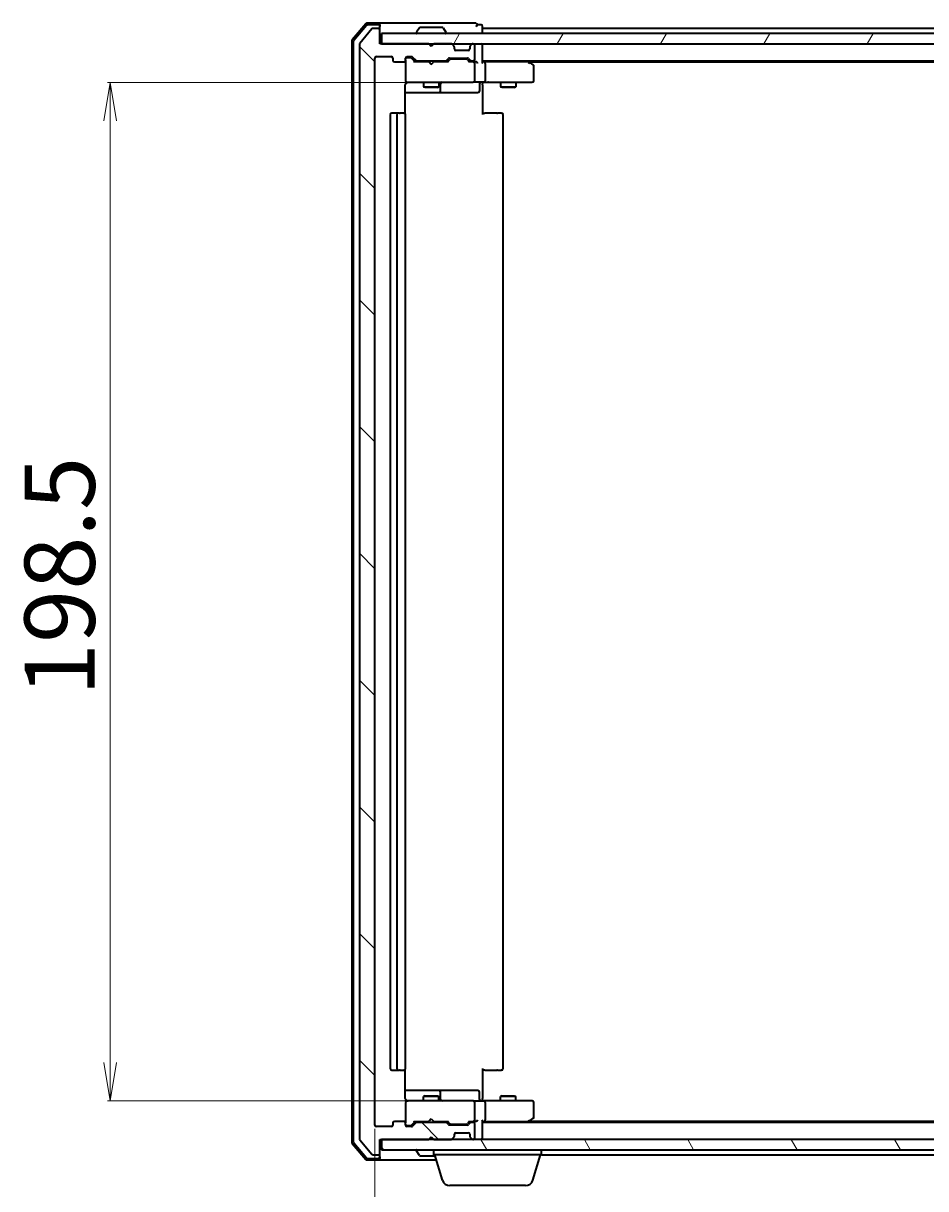
# Model space of a CAD drawing. Units: millimetres. Extents: x 7 to 6704, y 4 to 1550.
# Drawn here: x 995 to 1171, y 118 to 346 of the extents above; entities that cross this region are included whole.
import ezdxf

# ---------------------------------------------------------------- set-up
doc = ezdxf.new("R2010")
doc.units = ezdxf.units.MM
doc.header["$LTSCALE"] = 0.5
doc.layers.get('Defpoints').update_dxf_attribs({"lineweight": 25})
for name, color, linetype, lineweight in [('Dimension (ISO)', 7, 'Continuous', 18), ('Hatch (ISO)', 1, 'Continuous', 18), ('Visible (ISO)', 7, 'Continuous', 35)]:
    doc.layers.add(name, color=color, linetype=linetype, lineweight=lineweight)
doc.styles.add('Note Text (TK)', font='MS PGothic.ttf')
doc.dimstyles.new('Default - Method 1b (TK)', dxfattribs={"dimscale": 0.5, "dimtxt": 2.5, "dimasz": 2.5, "dimexe": 1, "dimexo": 1.5, "dimgap": 1, "dimtad": 1, "dimdsep": 46, "dimtxsty": 'Note Text (TK)', "dimblk": 'OPEN', "dimcen": 0.09, "dimdle": 5, "dimclrd": 100, "dimclre": 100, "dimclrt": 7, "dimadec": 1, "dimazin": 1, "dimtfac": 1, "dimtmove": 0, "dimatfit": 3, "dimldrblk": 'OPEN', "dimfxl": 1, "dimtolj": 1, "dimlwd": -1, "dimlwe": -1, "dimarcsym": 0})

# ---------------------------------------------------------------- blocks, each defined once
blk = doc.blocks.new('_Open')
at = {"color": 0, "linetype": 'ByBlock', "lineweight": -2}
for p, q in [((-1, 0.167), (0, 0)), ((-1, -0.167), (0, 0)), ((0, 0), (-1, 0))]:
    blk.add_line(p, q, dxfattribs=at)
blk = doc.blocks.new('*D30')
at = {"layer": 'Defpoints', "color": 0}
for p in [(1071.02, 334.06), (1012.22, 135.56), (1071.02, 135.56)]:
    blk.add_point(p, dxfattribs=at)
at = {"layer": 'Dimension (ISO)', "color": 100}
for p, q in [((1070.27, 334.06), (1011.72, 334.06)), ((1012.22, 326.56), (1012.22, 143.06)), ((1070.27, 135.56), (1011.72, 135.56))]:
    blk.add_line(p, q, dxfattribs=at)
at = {"layer": 'Dimension (ISO)', "color": 100, "xscale": 7.5, "yscale": 7.5, "zscale": 7.5}
for p, rotation in [((1012.22, 334.06), 90), ((1012.22, 135.56), 270)]:
    blk.add_blockref('_Open', p, dxfattribs=dict(at, rotation=rotation))
at = {"layer": 'Dimension (ISO)', "color": 7, "insert": (1002.37, 214.43), "char_height": 1.25, "attachment_point": 4, "rotation": 90, "style": 'Note Text (TK)'}
blk.add_mtext('\\A1;\\fMS PGothic|b0|i0;{\\H13.6950;198.5}', dxfattribs=at)
blk = doc.blocks.new('*D31')
at = {"layer": 'Defpoints', "color": 0}
for p in [(1063.83, 130.86), (1305.83, 130.86), (1305.83, 72.62)]:
    blk.add_point(p, dxfattribs=at)
at = {"layer": 'Dimension (ISO)', "color": 100}
for p, q in [((1063.83, 130.11), (1063.83, 72.12)), ((1305.83, 130.11), (1305.83, 72.12)), ((1071.33, 72.62), (1298.33, 72.62))]:
    blk.add_line(p, q, dxfattribs=at)
at = {"layer": 'Dimension (ISO)', "color": 100, "xscale": 7.5, "yscale": 7.5, "zscale": 7.5, "rotation": 180}
blk.add_blockref('_Open', (1063.83, 72.62), dxfattribs=at)
at = {"layer": 'Dimension (ISO)', "color": 100, "xscale": 7.5, "yscale": 7.5, "zscale": 7.5}
blk.add_blockref('_Open', (1305.83, 72.62), dxfattribs=at)
at = {"layer": 'Dimension (ISO)', "color": 7, "insert": (1170.9, 82.47), "char_height": 1.25, "attachment_point": 4, "style": 'Note Text (TK)'}
blk.add_mtext('\\A1;\\fMS PGothic|b0|i0;{\\H13.6950;242}', dxfattribs=at)

msp = doc.modelspace()

# ---------------------------------------------------------------- hatches: boundary and pattern name
at = {"layer": 'Hatch (ISO)'}
h = msp.add_hatch(dxfattribs=at)
h.set_pattern_fill('ANSI31', color=256, scale=139.7, angle=90.00021, style=0)
h.set_pattern_definition([(135.0002, (133, -40), (-12.3478, -12.3479), [])])
edge = h.paths.add_edge_path()
edge.add_ellipse((1064.5302, 344.263), major_axis=(0, 0.3), ratio=1, start_angle=270, end_angle=360)
edge.add_line((1064.5302, 344.563), (1063.4707, 344.563))
edge.add_ellipse((1063.4707, 344.263), major_axis=(-0.3, 0), ratio=1, start_angle=270, end_angle=320.194429)
edge.add_line((1063.2403, 344.4551), (1060.8998, 341.6465))
edge.add_ellipse((1061.1302, 341.4544), major_axis=(-0.1921, -0.2305), ratio=1, start_angle=270, end_angle=309.805571)
edge.add_line((1060.8302, 341.4544), (1060.8302, 128.1716))
edge.add_ellipse((1061.1302, 128.1716), major_axis=(0, -0.3), ratio=1, start_angle=270, end_angle=309.805571)
edge.add_line((1060.8998, 127.9796), (1063.2403, 125.171))
edge.add_ellipse((1063.4707, 125.363), major_axis=(0.1921, -0.2305), ratio=1, start_angle=270, end_angle=320.194429)
edge.add_line((1063.4707, 125.063), (1064.5302, 125.063))
edge.add_ellipse((1064.5302, 125.363), major_axis=(0.3, 0), ratio=1, start_angle=270, end_angle=360)
edge.add_line((1064.8302, 125.363), (1064.8302, 128.063))
edge.add_line((1064.8302, 128.063), (1074.3302, 128.063))
edge.add_line((1074.3302, 128.063), (1074.8302, 128.563))
edge.add_line((1074.8302, 128.563), (1075.3302, 128.063))
edge.add_line((1075.3302, 128.063), (1078.706, 128.063))
edge.add_ellipse((1078.706, 128.363), major_axis=(0.3, 0), ratio=1, start_angle=270, end_angle=315)
edge.add_line((1078.9181, 128.1509), (1079.2424, 128.4752))
edge.add_ellipse((1079.0302, 128.6873), major_axis=(0.2121, 0.2121), ratio=1, start_angle=270, end_angle=315)
edge.add_line((1079.3302, 128.6873), (1079.3302, 129.063))
edge.add_ellipse((1079.6302, 129.063), major_axis=(0, 0.3), ratio=1, start_angle=0, end_angle=90, ccw=False)
edge.add_line((1079.6302, 129.363), (1082.0302, 129.363))
edge.add_ellipse((1082.0302, 129.063), major_axis=(0.3, 0), ratio=1, start_angle=0, end_angle=90, ccw=False)
edge.add_line((1082.3302, 129.063), (1082.3302, 128.6873))
edge.add_ellipse((1082.6302, 128.6873), major_axis=(0, -0.3), ratio=1, start_angle=270, end_angle=315)
edge.add_line((1082.4181, 128.4752), (1082.7424, 128.1509))
edge.add_ellipse((1082.9545, 128.363), major_axis=(0.2121, -0.2121), ratio=1, start_angle=270, end_angle=315)
edge.add_line((1082.9545, 128.063), (1083.0302, 128.063))
edge.add_ellipse((1083.0302, 128.363), major_axis=(0.3, 0), ratio=1, start_angle=270, end_angle=360)
edge.add_line((1083.3302, 128.363), (1083.3302, 131.063))
edge.add_ellipse((1083.0302, 131.063), major_axis=(0, 0.3), ratio=1, start_angle=270, end_angle=360)
edge.add_line((1083.0302, 131.363), (1082.6545, 131.363))
edge.add_ellipse((1082.6545, 131.063), major_axis=(-0.3, 0), ratio=1, start_angle=270, end_angle=315)
edge.add_line((1082.4424, 131.2752), (1082.1181, 130.9509))
edge.add_ellipse((1081.906, 131.163), major_axis=(-0.2121, -0.2121), ratio=1, start_angle=45, end_angle=90, ccw=False)
edge.add_line((1081.906, 130.863), (1078.4045, 130.863))
edge.add_ellipse((1078.4045, 131.163), major_axis=(-0.3, 0), ratio=1, start_angle=45, end_angle=90, ccw=False)
edge.add_line((1078.1924, 130.9509), (1077.8681, 131.2752))
edge.add_ellipse((1077.656, 131.063), major_axis=(-0.2121, 0.2121), ratio=1, start_angle=270, end_angle=315)
edge.add_line((1077.656, 131.363), (1072.0045, 131.363))
edge.add_ellipse((1072.0045, 131.063), major_axis=(-0.3, 0), ratio=1, start_angle=270, end_angle=315)
edge.add_line((1071.7924, 131.2752), (1071.1681, 130.6509))
edge.add_ellipse((1070.956, 130.863), major_axis=(-0.2121, -0.2121), ratio=1, start_angle=45, end_angle=90, ccw=False)
edge.add_line((1070.956, 130.563), (1070.1302, 130.563))
edge.add_ellipse((1070.1302, 130.863), major_axis=(-0.3, 0), ratio=1, start_angle=0, end_angle=90, ccw=False)
edge.add_line((1069.8302, 130.863), (1069.8302, 131.263))
edge.add_ellipse((1069.5302, 131.263), major_axis=(0, 0.3), ratio=1, start_angle=270, end_angle=360)
edge.add_line((1069.5302, 131.563), (1067.6302, 131.563))
edge.add_ellipse((1067.6302, 131.263), major_axis=(-0.3, 0), ratio=1, start_angle=270, end_angle=360)
edge.add_line((1067.3302, 131.263), (1067.3302, 130.863))
edge.add_ellipse((1067.0302, 130.863), major_axis=(0, -0.3), ratio=1, start_angle=0, end_angle=90, ccw=False)
edge.add_line((1067.0302, 130.563), (1064.1302, 130.563))
edge.add_ellipse((1064.1302, 130.863), major_axis=(-0.3, 0), ratio=1, start_angle=0, end_angle=90, ccw=False)
edge.add_line((1063.8302, 130.863), (1063.8302, 338.763))
edge.add_ellipse((1064.1302, 338.763), major_axis=(0, 0.3), ratio=1, start_angle=0, end_angle=90, ccw=False)
edge.add_line((1064.1302, 339.063), (1067.0302, 339.063))
edge.add_ellipse((1067.0302, 338.763), major_axis=(0.3, 0), ratio=1, start_angle=0, end_angle=90, ccw=False)
edge.add_line((1067.3302, 338.763), (1067.3302, 338.363))
edge.add_ellipse((1067.6302, 338.363), major_axis=(0, -0.3), ratio=1, start_angle=270, end_angle=360)
edge.add_line((1067.6302, 338.063), (1069.5302, 338.063))
edge.add_ellipse((1069.5302, 338.363), major_axis=(0.3, 0), ratio=1, start_angle=270, end_angle=360)
edge.add_line((1069.8302, 338.363), (1069.8302, 338.763))
edge.add_ellipse((1070.1302, 338.763), major_axis=(0, 0.3), ratio=1, start_angle=0, end_angle=90, ccw=False)
edge.add_line((1070.1302, 339.063), (1070.956, 339.063))
edge.add_ellipse((1070.956, 338.763), major_axis=(0.3, 0), ratio=1, start_angle=45, end_angle=90, ccw=False)
edge.add_line((1071.1681, 338.9752), (1071.7924, 338.3509))
edge.add_ellipse((1072.0045, 338.563), major_axis=(0.2121, -0.2121), ratio=1, start_angle=270, end_angle=315)
edge.add_line((1072.0045, 338.263), (1077.656, 338.263))
edge.add_ellipse((1077.656, 338.563), major_axis=(0.3, 0), ratio=1, start_angle=270, end_angle=315)
edge.add_line((1077.8681, 338.3509), (1078.1924, 338.6752))
edge.add_ellipse((1078.4045, 338.463), major_axis=(0.2121, 0.2121), ratio=1, start_angle=45, end_angle=90, ccw=False)
edge.add_line((1078.4045, 338.763), (1081.906, 338.763))
edge.add_ellipse((1081.906, 338.463), major_axis=(0.3, 0), ratio=1, start_angle=45, end_angle=90, ccw=False)
edge.add_line((1082.1181, 338.6752), (1082.4424, 338.3509))
edge.add_ellipse((1082.6545, 338.563), major_axis=(0.2121, -0.2121), ratio=1, start_angle=270, end_angle=315)
edge.add_line((1082.6545, 338.263), (1083.0302, 338.263))
edge.add_ellipse((1083.0302, 338.563), major_axis=(0.3, 0), ratio=1, start_angle=270, end_angle=360)
edge.add_line((1083.3302, 338.563), (1083.3302, 341.263))
edge.add_ellipse((1083.0302, 341.263), major_axis=(0, 0.3), ratio=1, start_angle=270, end_angle=360)
edge.add_line((1083.0302, 341.563), (1082.9545, 341.563))
edge.add_ellipse((1082.9545, 341.263), major_axis=(-0.3, 0), ratio=1, start_angle=270, end_angle=315)
edge.add_line((1082.7424, 341.4752), (1082.4181, 341.1509))
edge.add_ellipse((1082.6302, 340.9388), major_axis=(-0.2121, -0.2121), ratio=1, start_angle=270, end_angle=315)
edge.add_line((1082.3302, 340.9388), (1082.3302, 340.563))
edge.add_ellipse((1082.0302, 340.563), major_axis=(0, -0.3), ratio=1, start_angle=0, end_angle=90, ccw=False)
edge.add_line((1082.0302, 340.263), (1079.6302, 340.263))
edge.add_ellipse((1079.6302, 340.563), major_axis=(-0.3, 0), ratio=1, start_angle=0, end_angle=90, ccw=False)
edge.add_line((1079.3302, 340.563), (1079.3302, 340.9388))
edge.add_ellipse((1079.0302, 340.9388), major_axis=(0, 0.3), ratio=1, start_angle=270, end_angle=315)
edge.add_line((1079.2424, 341.1509), (1078.9181, 341.4752))
edge.add_ellipse((1078.706, 341.263), major_axis=(-0.2121, 0.2121), ratio=1, start_angle=270, end_angle=315)
edge.add_line((1078.706, 341.563), (1075.3302, 341.563))
edge.add_line((1075.3302, 341.563), (1074.8302, 341.063))
edge.add_line((1074.8302, 341.063), (1074.3302, 341.563))
edge.add_line((1074.3302, 341.563), (1064.8302, 341.563))
edge.add_line((1064.8302, 341.563), (1064.8302, 344.263))
h = msp.add_hatch(dxfattribs=at)
h.set_pattern_fill('ANSI31', color=256, scale=139.7, angle=14.999978, style=0)
h.set_pattern_definition([(60, (133, -40), (-15.12297, 8.73126), [])])
h.paths.add_polyline_path([(1304.5302, 341.563), (1304.5302, 343.563), (1065.1302, 343.563), (1065.1302, 341.563)])
h = msp.add_hatch(dxfattribs=at)
h.set_pattern_fill('ANSI31', color=256, scale=139.7, angle=75.000175, style=0)
h.set_pattern_definition([(120.0002, (133, -40), (-15.12294, -8.7313), [])])
h.paths.add_polyline_path([(1304.5302, 126.063), (1304.5302, 128.063), (1065.1302, 128.063), (1065.1302, 126.063)])

# ---------------------------------------------------------------- linework, layer by layer
at = {"layer": 'Visible (ISO)'}
for p, q in [((1062.0404, 345.4571), (1059.4015, 342.347)), ((1064.5302, 345.563), (1062.2691, 345.563)), ((1064.5302, 345.263), (1062.408, 345.263)), ((1079.8302, 345.563), (1064.5302, 345.563)), ((1064.8302, 345.263), (1064.8302, 344.963)), ((1083.5302, 345.563), (1079.8302, 345.563)), ((1084.5302, 345.263), (1083.8302, 345.263)), ((1062.1793, 345.1571), (1059.7015, 342.2369)), ((1063.2403, 344.4551), (1060.8998, 341.6465)), ((1064.5302, 344.563), (1063.4707, 344.563)), ((1064.8302, 344.263), (1064.8302, 344.963)), ((1064.8302, 341.563), (1064.8302, 344.263)), ((1304.5302, 343.563), (1065.1302, 343.563)), ((1065.1302, 343.563), (1065.1302, 341.563)), ((1071.9302, 343.663), (1071.9302, 343.7037)), ((1072.5211, 344.672), (1071.9625, 343.8127)), ((1076.9717, 344.763), (1072.6888, 344.763)), ((1077.1394, 344.672), (1077.6979, 343.8127)), ((1077.7302, 343.663), (1077.7302, 343.7037)), ((1084.8302, 344.563), (1084.8302, 344.963)), ((1084.8302, 344.263), (1084.8302, 344.563)), ((1284.8302, 344.563), (1084.8302, 344.563)), ((1084.8302, 343.563), (1084.8302, 344.263)), ((1059.3302, 342.1529), (1059.3302, 127.4732)), ((1059.6302, 342.0428), (1059.6302, 127.5833)), ((1060.8302, 341.4544), (1060.8302, 128.1716)), ((1074.3302, 341.563), (1064.8302, 341.563)), ((1065.1302, 341.563), (1304.5302, 341.563)), ((1074.8302, 341.063), (1074.3302, 341.563)), ((1075.3302, 341.563), (1074.8302, 341.063)), ((1078.706, 341.563), (1075.3302, 341.563)), ((1079.2424, 341.1509), (1078.9181, 341.4752)), ((1079.2628, 341.1305), (1079.2424, 341.1509)), ((1079.3302, 340.563), (1079.3302, 340.9388)), ((1082.3302, 340.9388), (1082.3302, 340.563)), ((1082.4181, 341.1509), (1082.3976, 341.1305)), ((1082.7424, 341.4752), (1082.4181, 341.1509)), ((1083.0302, 341.563), (1082.9545, 341.563)), ((1083.3302, 338.563), (1083.3302, 341.263)), ((1084.8302, 341.263), (1084.8302, 341.563)), ((1084.8302, 337.9752), (1084.8302, 341.263)), ((1063.8302, 130.863), (1063.8302, 338.763)), ((1064.1302, 339.063), (1067.0302, 339.063)), ((1067.3302, 338.763), (1067.3302, 338.363)), ((1069.8302, 338.363), (1069.8302, 338.763)), ((1070.1302, 339.063), (1070.956, 339.063)), ((1070.6194, 338.863), (1070.1302, 338.863)), ((1070.7559, 338.863), (1070.6194, 338.863)), ((1070.9681, 338.7752), (1071.6802, 338.063)), ((1071.1681, 338.9752), (1071.7924, 338.3509)), ((1077.8681, 338.3509), (1078.1924, 338.6752)), ((1077.9802, 338.063), (1078.3923, 338.4752)), ((1078.4045, 338.763), (1081.906, 338.763)), ((1078.7479, 338.563), (1078.6045, 338.563)), ((1081.5625, 338.563), (1078.7479, 338.563)), ((1082.0302, 340.263), (1079.6302, 340.263)), ((1081.7059, 338.563), (1081.5625, 338.563)), ((1081.9181, 338.4752), (1082.3302, 338.063)), ((1082.1181, 338.6752), (1082.4424, 338.3509)), ((1067.6302, 338.063), (1069.5302, 338.063)), ((1069.8302, 338.363), (1069.8302, 334.363)), ((1074.3302, 338.063), (1071.5041, 338.063)), ((1072.0045, 338.263), (1077.656, 338.263)), ((1073.3302, 338.263), (1073.3302, 338.063)), ((1074.3902, 338.003), (1074.3302, 338.063)), ((1074.8302, 337.563), (1074.3902, 338.003)), ((1074.8302, 337.563), (1075.2702, 338.003)), ((1075.3302, 338.063), (1075.2702, 338.003)), ((1078.1563, 338.063), (1075.3302, 338.063)), ((1076.3302, 338.263), (1076.3302, 338.063)), ((1083.0302, 338.063), (1082.1541, 338.063)), ((1082.6545, 338.263), (1083.0302, 338.263)), ((1083.406, 338.063), (1083.0302, 338.063)), ((1083.3302, 334.363), (1083.3302, 337.763)), ((1084.8302, 338.263), (1284.8302, 338.263)), ((1085.206, 338.063), (1084.8302, 338.063)), ((1093.7969, 338.063), (1085.206, 338.063)), ((1085.3302, 337.763), (1085.3302, 334.363)), ((1093.9769, 338.003), (1093.6302, 338.263)), ((1093.7668, 337.763), (1093.9224, 337.9186)), ((1093.8969, 338.063), (1275.7636, 338.063)), ((1094.7102, 337.453), (1093.9769, 338.003)), ((1094.8302, 334.363), (1094.8302, 337.213)), ((1069.8302, 334.363), (1069.8302, 334.3397)), ((1070.1302, 334.063), (1071.0156, 334.063)), ((1071.0156, 334.063), (1082.212, 334.063)), ((1073.3302, 334.063), (1073.3302, 333.213)), ((1076.3302, 334.063), (1076.3302, 333.213)), ((1082.212, 334.063), (1083.0302, 334.063)), ((1085.206, 334.063), (1083.0302, 334.063)), ((1084.8302, 334.0553), (1084.8302, 333.838)), ((1085.206, 334.063), (1093.7668, 334.063)), ((1088.3302, 334.063), (1088.3302, 333.213)), ((1091.3302, 334.063), (1091.3302, 333.213)), ((1093.7668, 334.063), (1094.5302, 334.063)), ((1069.7404, 327.9771), (1069.7404, 333.563)), ((1069.7404, 332.063), (1076.1532, 332.063)), ((1073.3302, 333.213), (1076.3302, 333.213)), ((1073.6369, 333.0597), (1073.3302, 333.213)), ((1076.0235, 333.0597), (1073.6369, 333.0597)), ((1076.0235, 333.0597), (1076.3302, 333.213)), ((1076.1532, 332.063), (1076.3247, 332.063)), ((1076.3247, 332.063), (1079.9993, 332.063)), ((1076.6247, 332.363), (1076.6247, 333.763)), ((1079.9993, 332.063), (1083.9289, 332.063)), ((1084.2289, 333.763), (1084.2289, 332.363)), ((1084.8302, 333.563), (1084.8302, 333.838)), ((1084.8302, 333.563), (1084.8302, 327.763)), ((1088.3302, 333.213), (1091.3302, 333.213)), ((1088.6369, 333.0597), (1088.3302, 333.213)), ((1091.0235, 333.0597), (1088.6369, 333.0597)), ((1091.0235, 333.0597), (1091.3302, 333.213)), ((1066.8302, 327.763), (1066.8302, 141.863)), ((1068.4302, 328.063), (1067.1302, 328.063)), ((1068.1302, 327.763), (1068.1302, 141.863)), ((1068.6231, 328.063), (1068.4302, 328.063)), ((1068.6231, 328.063), (1068.7645, 328.063)), ((1069.4716, 328.063), (1068.7645, 328.063)), ((1069.4716, 328.063), (1069.5302, 328.063)), ((1069.8302, 141.863), (1069.8302, 327.763)), ((1084.8302, 328.063), (1085.2444, 328.063)), ((1087.6231, 328.063), (1085.2444, 328.063)), ((1087.6231, 328.063), (1087.7645, 328.063)), ((1088.4716, 328.063), (1087.7645, 328.063)), ((1088.4716, 328.063), (1088.5302, 328.063)), ((1088.8302, 141.863), (1088.8302, 327.763)), ((1067.1302, 141.563), (1068.4302, 141.563)), ((1068.4302, 141.563), (1068.6231, 141.563)), ((1068.7645, 141.563), (1068.6231, 141.563)), ((1068.7645, 141.563), (1069.4716, 141.563)), ((1069.5302, 141.563), (1069.4716, 141.563)), ((1069.7404, 136.063), (1069.7404, 141.649)), ((1084.8302, 141.863), (1084.8302, 136.063)), ((1085.2444, 141.563), (1084.8302, 141.563)), ((1085.2444, 141.563), (1087.6231, 141.563)), ((1087.7645, 141.563), (1087.6231, 141.563)), ((1087.7645, 141.563), (1088.4716, 141.563)), ((1088.5302, 141.563), (1088.4716, 141.563)), ((1076.1532, 137.563), (1069.7404, 137.563)), ((1073.6369, 136.5664), (1073.3302, 136.413)), ((1076.3302, 136.413), (1073.3302, 136.413)), ((1073.3302, 135.563), (1073.3302, 136.413)), ((1073.6369, 136.5664), (1076.0235, 136.5664)), ((1076.0235, 136.5664), (1076.3302, 136.413)), ((1076.3247, 137.563), (1076.1532, 137.563)), ((1079.9993, 137.563), (1076.3247, 137.563)), ((1076.3302, 135.563), (1076.3302, 136.413)), ((1076.6247, 135.863), (1076.6247, 137.263)), ((1083.9289, 137.563), (1079.9993, 137.563)), ((1084.2289, 135.863), (1084.2289, 137.263)), ((1088.6369, 136.5664), (1088.3302, 136.413)), ((1091.3302, 136.413), (1088.3302, 136.413)), ((1088.3302, 135.563), (1088.3302, 136.413)), ((1088.6369, 136.5664), (1091.0235, 136.5664)), ((1091.0235, 136.5664), (1091.3302, 136.413)), ((1091.3302, 135.563), (1091.3302, 136.413)), ((1069.8302, 135.2864), (1069.8302, 135.263)), ((1069.8302, 135.263), (1069.8302, 131.263)), ((1071.0156, 135.563), (1070.1302, 135.563)), ((1082.212, 135.563), (1071.0156, 135.563)), ((1083.0302, 135.563), (1082.212, 135.563)), ((1083.0302, 135.563), (1085.206, 135.563)), ((1083.3302, 131.863), (1083.3302, 135.263)), ((1084.8302, 135.7881), (1084.8302, 136.063)), ((1084.8302, 135.7881), (1084.8302, 135.5708)), ((1093.7668, 135.563), (1085.206, 135.563)), ((1085.3302, 135.263), (1085.3302, 131.863)), ((1094.5302, 135.563), (1093.7668, 135.563)), ((1094.8302, 132.413), (1094.8302, 135.263)), ((1074.8302, 132.063), (1074.3902, 131.623)), ((1074.8302, 132.063), (1075.2702, 131.623)), ((1093.7668, 131.863), (1093.9224, 131.7074)), ((1093.9769, 131.623), (1094.7102, 132.173)), ((1067.0302, 130.563), (1064.1302, 130.563)), ((1067.3302, 131.263), (1067.3302, 130.863)), ((1069.5302, 131.563), (1067.6302, 131.563)), ((1069.8302, 130.863), (1069.8302, 131.263)), ((1070.1302, 130.763), (1070.6194, 130.763)), ((1070.956, 130.563), (1070.1302, 130.563)), ((1070.6194, 130.763), (1070.7559, 130.763)), ((1070.9681, 130.8509), (1071.6802, 131.563)), ((1071.7924, 131.2752), (1071.1681, 130.6509)), ((1071.5041, 131.563), (1074.3302, 131.563)), ((1077.656, 131.363), (1072.0045, 131.363)), ((1073.3302, 131.363), (1073.3302, 131.563)), ((1074.3302, 131.563), (1074.3902, 131.623)), ((1075.2702, 131.623), (1075.3302, 131.563)), ((1075.3302, 131.563), (1078.1563, 131.563)), ((1076.3302, 131.363), (1076.3302, 131.563)), ((1078.1924, 130.9509), (1077.8681, 131.2752)), ((1077.9802, 131.563), (1078.3923, 131.1509)), ((1081.906, 130.863), (1078.4045, 130.863)), ((1078.6045, 131.063), (1078.7479, 131.063)), ((1078.7479, 131.063), (1081.5625, 131.063)), ((1081.5625, 131.063), (1081.7059, 131.063)), ((1082.3302, 131.563), (1081.9181, 131.1509)), ((1082.4424, 131.2752), (1082.1181, 130.9509)), ((1082.1541, 131.563), (1083.0302, 131.563)), ((1083.0302, 131.363), (1082.6545, 131.363)), ((1083.0302, 131.563), (1083.406, 131.563)), ((1083.3302, 128.363), (1083.3302, 131.063)), ((1084.8302, 128.363), (1084.8302, 131.6509)), ((1084.8302, 131.563), (1085.206, 131.563)), ((1284.8302, 131.363), (1084.8302, 131.363)), ((1085.206, 131.563), (1093.7969, 131.563)), ((1093.6302, 131.363), (1093.9769, 131.623)), ((1275.7636, 131.563), (1093.8969, 131.563)), ((1059.4015, 127.2791), (1062.0404, 124.1689)), ((1059.7015, 127.3892), (1062.1793, 124.4689)), ((1060.8998, 127.9796), (1063.2403, 125.171)), ((1064.8302, 125.363), (1064.8302, 128.063)), ((1064.8302, 128.063), (1074.3302, 128.063)), ((1304.5302, 128.063), (1065.1302, 128.063)), ((1065.1302, 128.063), (1065.1302, 126.063)), ((1074.3302, 128.063), (1074.8302, 128.563)), ((1074.8302, 128.563), (1075.3302, 128.063)), ((1075.3302, 128.063), (1078.706, 128.063)), ((1078.9181, 128.1509), (1079.2424, 128.4752)), ((1079.2424, 128.4752), (1079.2628, 128.4956)), ((1079.3302, 128.6873), (1079.3302, 129.063)), ((1079.6302, 129.363), (1082.0302, 129.363)), ((1082.3302, 129.063), (1082.3302, 128.6873)), ((1082.3976, 128.4956), (1082.4181, 128.4752)), ((1082.4181, 128.4752), (1082.7424, 128.1509)), ((1082.9545, 128.063), (1083.0302, 128.063)), ((1084.8302, 128.063), (1084.8302, 128.363)), ((1063.4707, 125.063), (1064.5302, 125.063)), ((1064.8302, 124.663), (1064.8302, 125.363)), ((1065.1302, 126.063), (1304.5302, 126.063)), ((1071.9302, 125.963), (1071.9302, 125.9223)), ((1072.5211, 124.954), (1071.9625, 125.8133)), ((1075.3302, 125.063), (1075.3302, 126.063)), ((1096.3302, 125.063), (1075.3302, 125.063)), ((1077.0095, 120.132), (1075.5302, 125.063)), ((1094.6509, 120.132), (1096.1302, 125.063)), ((1096.3302, 125.063), (1096.3302, 126.063)), ((1096.3302, 125.063), (1273.3302, 125.063)), ((1062.2691, 124.063), (1064.5302, 124.063)), ((1062.408, 124.363), (1064.5302, 124.363)), ((1064.5302, 124.063), (1075.8302, 124.063)), ((1064.8302, 124.663), (1064.8302, 124.363)), ((1072.6888, 124.863), (1075.5902, 124.863)), ((1093.2142, 119.063), (1078.4463, 119.063))]:
    msp.add_line(p, q, dxfattribs=at)
for centre, radius, start, end in [((1062.2691, 345.263), 0.3, 90, 139.6859), ((1062.408, 344.963), 0.3, 90, 139.6859), ((1064.5302, 345.263), 0.3, 0, 90), ((1064.5302, 344.963), 0.3, 0, 90), ((1083.5302, 345.263), 0.3, 0, 90), ((1083.5302, 345.263), 0.3, 270, 0), ((1084.5302, 344.963), 0.3, 0, 90), ((1063.4707, 344.263), 0.3, 90, 140.194429), ((1064.5302, 344.263), 0.3, 0, 90), ((1072.1302, 343.7037), 0.2, 146.976132, 180), ((1072.0302, 343.663), 0.1, 180, 270), ((1072.6888, 344.563), 0.2, 90, 146.976132), ((1076.9717, 344.563), 0.2, 33.023868, 90), ((1077.6302, 343.663), 0.1, 270, 0), ((1077.5302, 343.7037), 0.2, 0, 33.023868), ((1059.6302, 342.1529), 0.3, 139.6859, 180), ((1059.9302, 342.0428), 0.3, 139.6859, 180), ((1061.1302, 341.4544), 0.3, 140.194429, 180), ((1078.706, 341.263), 0.3, 45, 90), ((1079.0302, 340.9388), 0.3, 0, 45), ((1082.6302, 340.9388), 0.3, 135, 180), ((1082.9545, 341.263), 0.3, 90, 135), ((1083.0302, 341.263), 0.3, 0, 90), ((1084.5302, 341.263), 0.3, 0, 90), ((1064.1302, 338.763), 0.3, 90, 180), ((1067.0302, 338.763), 0.3, 0, 90), ((1070.1302, 338.763), 0.3, 90, 180), ((1070.1302, 338.563), 0.3, 90, 180), ((1070.956, 338.763), 0.3, 45, 90), ((1078.4045, 338.463), 0.3, 90, 135), ((1079.6302, 340.563), 0.3, 180, 270), ((1081.906, 338.463), 0.3, 45, 90), ((1082.0302, 340.563), 0.3, 270, 0), ((1083.0302, 338.563), 0.3, 270, 0), ((1067.6302, 338.363), 0.3, 180, 270), ((1069.5302, 338.363), 0.3, 270, 0), ((1072.0045, 338.563), 0.3, 225, 270), ((1077.656, 338.563), 0.3, 270, 315), ((1082.6545, 338.563), 0.3, 225, 270), ((1083.0302, 337.763), 0.3, 66.562016, 90), ((1083.0302, 337.763), 0.3, 0, 31.244455), ((1093.7969, 337.763), 0.3, 66.562004, 90), ((1093.7969, 337.763), 0.3, 53.130102, 66.562021), ((1094.5302, 337.213), 0.3, 0, 53.130102), ((1070.1302, 334.363), 0.3, 180, 270), ((1070.1302, 334.3376), 0.3, 180, 284.477512), ((1070.3302, 333.563), 0.5, 90, 104.477512), ((1076.9247, 333.763), 0.3, 90, 180), ((1083.0302, 334.363), 0.3, 270, 0), ((1084.5289, 333.763), 0.3, 90, 180), ((1094.5302, 334.363), 0.3, 270, 0), ((1076.3247, 332.363), 0.3, 270, 0), ((1083.9289, 332.363), 0.3, 270, 0), ((1067.1302, 327.763), 0.3, 90, 180), ((1068.4302, 327.763), 0.3, 90, 180), ((1069.5302, 327.763), 0.3, 0, 90), ((1088.5302, 327.763), 0.3, 0, 90), ((1067.1302, 141.863), 0.3, 180, 270), ((1068.4302, 141.863), 0.3, 180, 270), ((1069.5302, 141.863), 0.3, 270, 0), ((1088.5302, 141.863), 0.3, 270, 0), ((1076.3247, 137.263), 0.3, 0, 90), ((1083.9289, 137.263), 0.3, 0, 90), ((1070.1302, 135.2884), 0.3, 75.522488, 180), ((1070.1302, 135.263), 0.3, 90, 180), ((1070.3302, 136.063), 0.5, 255.522488, 270), ((1076.9247, 135.863), 0.3, 180, 270), ((1083.0302, 135.263), 0.3, 0, 90), ((1084.5289, 135.863), 0.3, 180, 270), ((1094.5302, 135.263), 0.3, 0, 90), ((1083.0302, 131.863), 0.3, 328.755545, 0), ((1094.5302, 132.413), 0.3, 306.869898, 0), ((1064.1302, 130.863), 0.3, 180, 270), ((1067.0302, 130.863), 0.3, 270, 0), ((1067.6302, 131.263), 0.3, 90, 180), ((1069.5302, 131.263), 0.3, 0, 90), ((1070.1302, 131.063), 0.3, 180, 270), ((1070.1302, 130.863), 0.3, 180, 270), ((1070.956, 130.863), 0.3, 270, 315), ((1072.0045, 131.063), 0.3, 90, 135), ((1077.656, 131.063), 0.3, 45, 90), ((1078.4045, 131.163), 0.3, 225, 270), ((1081.906, 131.163), 0.3, 270, 315), ((1082.6545, 131.063), 0.3, 90, 135), ((1083.0302, 131.863), 0.3, 270, 293.437996), ((1083.0302, 131.063), 0.3, 0, 90), ((1093.7969, 131.863), 0.3, 270, 293.437984), ((1093.7969, 131.863), 0.3, 293.437984, 306.869898), ((1059.6302, 127.4732), 0.3, 180, 220.3141), ((1059.9302, 127.5833), 0.3, 180, 220.3141), ((1061.1302, 128.1716), 0.3, 180, 219.805571), ((1078.706, 128.363), 0.3, 270, 315), ((1079.0302, 128.6873), 0.3, 315, 0), ((1079.6302, 129.063), 0.3, 90, 180), ((1082.0302, 129.063), 0.3, 0, 90), ((1082.6302, 128.6873), 0.3, 180, 225), ((1082.9545, 128.363), 0.3, 225, 270), ((1083.0302, 128.363), 0.3, 270, 0), ((1084.5302, 128.363), 0.3, 270, 0), ((1063.4707, 125.363), 0.3, 219.805571, 270), ((1064.5302, 125.363), 0.3, 270, 0), ((1072.0302, 125.963), 0.1, 90, 180), ((1072.1302, 125.9223), 0.2, 180, 213.023868), ((1072.6888, 125.063), 0.2, 213.023868, 270), ((1062.2691, 124.363), 0.3, 220.3141, 270), ((1062.408, 124.663), 0.3, 220.3141, 270), ((1064.5302, 124.663), 0.3, 270, 0), ((1064.5302, 124.363), 0.3, 270, 0), ((1078.4463, 120.563), 1.5, 196.699244, 270), ((1093.2142, 120.563), 1.5, 270, 343.300756)]:
    msp.add_arc(centre, radius, start, end, dxfattribs=at)
for centre, major_axis, ratio, start_param, end_param in [((1070.7559, 338.563), (0.3, 0), 0.99985076, 0.78532354, 1.57079633), ((1078.6045, 338.263), (-0.3, 0), 0.99985076, 4.71238898, 5.49786177), ((1081.7059, 338.263), (0.3, 0), 0.99985076, 0.78532354, 1.57079633), ((1071.401, 337.763), (-0.1246, -0.2958), 0.40041045, 3.30861727, 3.95211838), ((1078.2594, 337.763), (0.1246, -0.2958), 0.40041045, 2.33106693, 2.97456804), ((1082.051, 337.763), (-0.1246, -0.2958), 0.40041045, 3.30861727, 3.95211838), ((1082.998, 337.763), (0.6487, 0.2044), 0.33843751, 1.23011504, 1.46454615), ((1083.0302, 337.7856), (0.2515, 0.483), 0.33843751, 4.88684285, 5.16156968), ((1083.406, 337.763), (0.4243, 0), 0.70710678, 0.78539816, 1.57079633), ((1083.706, 337.763), (0.2772, -0.2772), 0.41421356, 1.17809725, 1.96349541), ((1084.5302, 337.763), (-0.2772, -0.2772), 0.41421356, 1.96349541, 2.74889357), ((1085.206, 337.763), (0, 0.3), 0.41421356, 4.71238898, 6.28318531), ((1093.7668, 337.7856), (-0.2411, 0.4823), 0.37002441, 4.52944541, 4.80417225), ((1085.206, 334.363), (0, 0.3), 0.41421356, 3.14159265, 4.71238898), ((1085.206, 135.263), (0, 0.3), 0.41421356, 4.71238898, 6.28318531), ((1083.0302, 131.8405), (0.2515, -0.483), 0.33843751, 1.12161563, 1.39634246), ((1083.706, 131.863), (-0.2772, -0.2772), 0.41421356, 1.17809725, 1.96349541), ((1084.5302, 131.863), (-0.2772, 0.2772), 0.41421356, 3.53429174, 4.3196899), ((1085.206, 131.863), (0, 0.3), 0.41421356, 3.14159265, 4.71238898), ((1093.7668, 131.8405), (-0.2411, -0.4823), 0.37002441, 1.47901306, 1.75373989), ((1070.7559, 131.063), (0.3, 0), 0.99985076, 4.71238898, 5.49786177), ((1071.401, 131.863), (-0.1246, 0.2958), 0.40041045, 2.33106693, 2.97456804), ((1078.2594, 131.863), (0.1246, 0.2958), 0.40041045, 3.30861727, 3.95211838), ((1078.6045, 131.363), (-0.3, 0), 0.99985076, 0.78532354, 1.57079633), ((1081.7059, 131.363), (0.3, 0), 0.99985076, 4.71238898, 5.49786177), ((1082.051, 131.863), (-0.1246, 0.2958), 0.40041045, 2.33106693, 2.97456804), ((1082.998, 131.863), (0.6487, -0.2044), 0.33843751, 4.81863915, 5.05307036), ((1083.406, 131.863), (0.4243, 0), 0.70710678, 4.71238898, 5.49778714)]:
    msp.add_ellipse(centre, major_axis=major_axis, ratio=ratio, start_param=start_param, end_param=end_param, dxfattribs=at)
for points, knots in [([(1083.1495, 338.0383), (1083.1551, 338.0359), (1083.1606, 338.0333), (1083.1945, 338.0161), (1083.2207, 337.9967), (1083.2581, 337.9595), (1083.2745, 337.9387), (1083.2867, 337.9186)], [0.3810312192, 0.3810312192, 0.3810312192, 0.3810312192, 0.382741903, 0.382741903, 0.3917616542, 0.3917616542, 0.3985536381, 0.3985536381, 0.3985536381, 0.3985536381]), ([(1093.9162, 338.0383), (1093.9173, 338.0356), (1093.9183, 338.0327), (1093.9233, 338.0159), (1093.926, 337.9944), (1093.9262, 337.9575), (1093.9249, 337.9379), (1093.9224, 337.9186)], [0.250886766, 0.250886766, 0.250886766, 0.250886766, 0.2528779694, 0.2528779694, 0.2619584182, 0.2619584182, 0.268388032, 0.268388032, 0.268388032, 0.268388032]), ([(1069.8302, 333.838), (1069.8498, 333.8655), (1069.8723, 333.8909), (1069.9419, 333.9574), (1070.0079, 333.9995), (1070.0815, 334.029), (1070.0954, 334.0339), (1070.1097, 334.0383)], [-0.1237212871, -0.1237212871, -0.1237212871, -0.1237212871, -0.1144259318, -0.1144259318, -0.0948543073, -0.0948543073, -0.0906267725, -0.0906267725, -0.0906267725, -0.0906267725]), ([(1085.9928, 334.063), (1085.9234, 334.063), (1085.8515, 334.0605), (1085.7032, 334.0536), (1085.6266, 334.0492), (1085.4696, 334.0418), (1085.3892, 334.039), (1085.2273, 334.0371), (1085.1459, 334.038), (1084.9856, 334.043), (1084.9068, 334.0471), (1084.8302, 334.051)], [0, 0, 0, 0, 0.022954349, 0.022954349, 0.045908698, 0.045908698, 0.068863048, 0.068863048, 0.091817397, 0.091817397, 0.114771746, 0.114771746, 0.114771746, 0.114771746]), ([(1069.8302, 333.838), (1069.8099, 333.8094), (1069.7926, 333.7786), (1069.7556, 333.694), (1069.7404, 333.6233), (1069.7404, 333.563)], [0.1237212871, 0.1237212871, 0.1237212871, 0.1237212871, 0.1333697264, 0.1333697264, 0.1514440253, 0.1514440253, 0.1514440253, 0.1514440253]), ([(1069.7404, 136.063), (1069.7404, 136.0028), (1069.7556, 135.9321), (1069.7926, 135.8474), (1069.8099, 135.8166), (1069.8302, 135.7881)], [0.1514440253, 0.1514440253, 0.1514440253, 0.1514440253, 0.1695183242, 0.1695183242, 0.1791667634, 0.1791667634, 0.1791667634, 0.1791667634]), ([(1070.1097, 135.5878), (1070.0954, 135.5922), (1070.0815, 135.5971), (1070.0079, 135.6266), (1069.9419, 135.6687), (1069.8723, 135.7351), (1069.8498, 135.7606), (1069.8302, 135.7881)], [0.0906267725, 0.0906267725, 0.0906267725, 0.0906267725, 0.0948543073, 0.0948543073, 0.1144259318, 0.1144259318, 0.1237212871, 0.1237212871, 0.1237212871, 0.1237212871]), ([(1085.9928, 135.563), (1085.9234, 135.563), (1085.8515, 135.5655), (1085.7032, 135.5725), (1085.6266, 135.5769), (1085.4696, 135.5842), (1085.3892, 135.5871), (1085.2273, 135.589), (1085.1459, 135.5881), (1084.9856, 135.583), (1084.9068, 135.579), (1084.8302, 135.575)], [0, 0, 0, 0, 0.022954349, 0.022954349, 0.045908698, 0.045908698, 0.068863048, 0.068863048, 0.091817397, 0.091817397, 0.114771746, 0.114771746, 0.114771746, 0.114771746]), ([(1083.1495, 131.5878), (1083.1558, 131.5905), (1083.1619, 131.5934), (1083.1944, 131.6102), (1083.2235, 131.6316), (1083.2597, 131.6686), (1083.275, 131.6882), (1083.2867, 131.7074)], [0.250886766, 0.250886766, 0.250886766, 0.250886766, 0.2528779694, 0.2528779694, 0.2619584182, 0.2619584182, 0.268388032, 0.268388032, 0.268388032, 0.268388032]), ([(1093.9162, 131.5878), (1093.9172, 131.5902), (1093.9181, 131.5928), (1093.9233, 131.61), (1093.9259, 131.6293), (1093.9263, 131.6666), (1093.925, 131.6873), (1093.9224, 131.7074)], [0.3810312192, 0.3810312192, 0.3810312192, 0.3810312192, 0.382741903, 0.382741903, 0.3917616542, 0.3917616542, 0.3985536381, 0.3985536381, 0.3985536381, 0.3985536381])]:
    msp.add_open_spline(points, degree=3, knots=knots, dxfattribs=at)

# ---------------------------------------------------------------- dimensions: what is measured, and where the dimension line sits
at = {"layer": 'Dimension (ISO)', "color": 100}
dim = msp.add_linear_dim(base=(1012.2157, 135.563), p1=(1071.0156, 334.063), p2=(1071.0156, 135.563), angle=270, text='\\fMS PGothic|b0|i0;{\\H13.6950;<>}', dimstyle='Default - Method 1b (TK)', override={"dimasz": 15, "dimgap": 6, "dimdec": 1, "dimtol": 0, "dimlim": 0, "dimtp": 0, "dimtm": 0, "dimtdec": 1, "dimtofl": 0, "dimatfit": 1}, dxfattribs=at)
dim.commit()
dim.dimension.update_dxf_attribs({"geometry": '*D30', "text_midpoint": (1012.2157, 234.813), "dimtype": 160})
dim = msp.add_linear_dim(base=(1305.8302, 72.6242), p1=(1063.8302, 130.863), p2=(1305.8302, 130.863), text='\\fMS PGothic|b0|i0;{\\H13.6950;<>}', dimstyle='Default - Method 1b (TK)', override={"dimasz": 15, "dimgap": 6, "dimdec": 0, "dimtol": 0, "dimlim": 0, "dimtp": 0, "dimtm": 0, "dimtdec": 0, "dimtofl": 0, "dimatfit": 1}, dxfattribs=at)
dim.commit()
dim.dimension.update_dxf_attribs({"geometry": '*D31', "text_midpoint": (1184.8302, 72.6242), "dimtype": 160})

doc.saveas('drawing.dxf')
